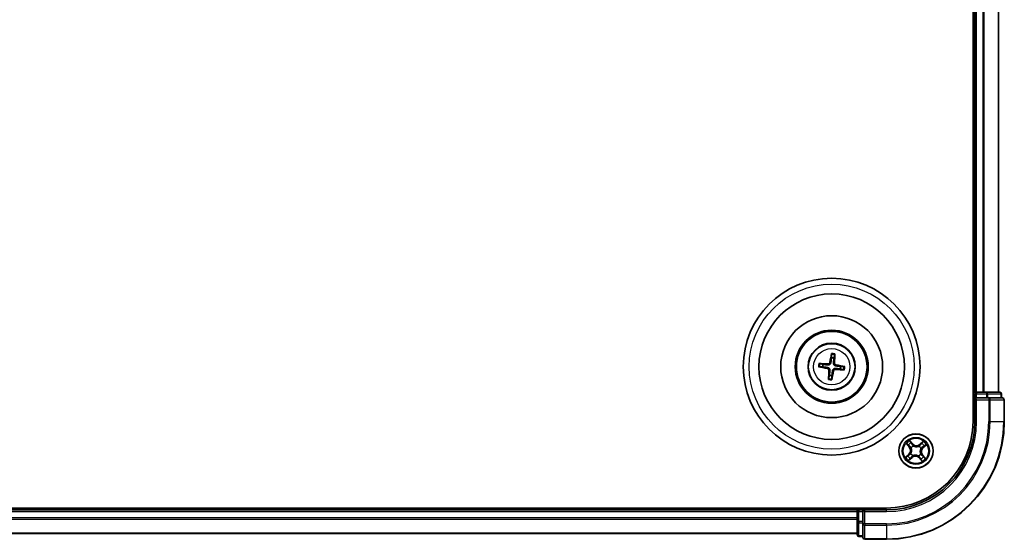
# Model space of a CAD drawing. Units: millimetres. Extents: x 7 to 9637, y 4 to 2112.
# Drawn here: x 2695 to 2862, y 1152 to 1241 of the extents above; entities that cross this region are included whole.
import ezdxf

# ---------------------------------------------------------------- set-up
doc = ezdxf.new("R2010")
doc.units = ezdxf.units.MM
doc.header["$LTSCALE"] = 0.5
doc.layers.add('Visible (ISO)', color=7, linetype='Continuous', lineweight=35)
doc.layers.add('Visible Narrow (ISO)', color=7, linetype='Continuous', lineweight=25)

msp = doc.modelspace()

# ---------------------------------------------------------------- linework, layer by layer
at = {"layer": 'Visible (ISO)'}
for p, q in [((2856.4458, 1492.3897), (2856.4458, 1172.3897)), ((2856.7458, 1487.3897), (2856.7458, 1177.3897)), ((2860.7458, 1177.3897), (2860.7458, 1487.3897)), ((2832.407, 1183.7625), (2832.4109, 1183.1907)), ((2832.8316, 1183.1407), (2832.9694, 1183.6956)), ((2830.373, 1181.6509), (2830.9448, 1181.6548)), ((2830.9948, 1182.0755), (2830.4399, 1182.2133)), ((2834.5186, 1181.7285), (2833.9468, 1181.7246)), ((2832.06, 1180.2387), (2831.9222, 1179.6838)), ((2832.4846, 1179.6169), (2832.4807, 1180.1887)), ((2833.8968, 1181.3039), (2834.4517, 1181.166)), ((2856.7458, 1177.3897), (2856.4458, 1177.3897)), ((2857.0458, 1177.3897), (2856.7458, 1177.3897)), ((2856.7458, 1177.0897), (2856.7458, 1176.3897)), ((2858.1053, 1177.3897), (2857.0458, 1177.3897)), ((2858.3289, 1177.3897), (2858.1053, 1177.3897)), ((2858.7044, 1177.3897), (2858.3289, 1177.3897)), ((2860.9458, 1177.3897), (2858.7044, 1177.3897)), ((2861.2458, 1176.3897), (2861.2458, 1177.0897)), ((2856.7458, 1176.3897), (2856.7458, 1172.3897)), ((2856.7458, 1176.3897), (2857.0458, 1176.0897)), ((2857.0458, 1176.3897), (2856.7458, 1176.3897)), ((2857.0458, 1176.3897), (2858.7044, 1176.3897)), ((2859.1053, 1176.3897), (2858.7044, 1176.3897)), ((2861.4458, 1176.3897), (2859.1053, 1176.3897)), ((2861.7458, 1172.3897), (2861.7458, 1176.0897)), ((2841.7458, 1157.6897), (2281.7458, 1157.6897)), ((2836.7458, 1157.3897), (2286.7458, 1157.3897)), ((2836.7458, 1157.6897), (2836.7458, 1157.3897)), ((2836.7458, 1157.3897), (2836.7458, 1157.0897)), ((2836.7458, 1157.0897), (2836.7458, 1156.0302)), ((2837.7458, 1157.3897), (2837.0458, 1157.3897)), ((2838.0458, 1157.0897), (2837.7458, 1157.3897)), ((2841.7458, 1157.3897), (2837.7458, 1157.3897)), ((2837.7458, 1157.3897), (2837.7458, 1157.0897)), ((2837.7458, 1155.4311), (2837.7458, 1157.0897)), ((2836.7458, 1156.0302), (2836.7458, 1155.8066)), ((2836.7458, 1155.8066), (2836.7458, 1155.4311)), ((2836.7458, 1155.4311), (2836.7458, 1153.1897)), ((2837.7458, 1155.4311), (2837.7458, 1155.0302)), ((2837.7458, 1155.0302), (2837.7458, 1152.6897)), ((2286.7458, 1153.3897), (2836.7458, 1153.3897)), ((2837.0458, 1152.8897), (2837.7458, 1152.8897)), ((2838.0458, 1152.3897), (2841.7458, 1152.3897))]:
    msp.add_line(p, q, dxfattribs=at)
for centre, radius in [((2832.4458, 1181.6897), 15), ((2832.4458, 1181.6897), 12.35), ((2832.4458, 1181.6897), 8.65), ((2832.4458, 1181.6897), 6.2), ((2832.4458, 1181.6897), 6), ((2832.4458, 1181.6897), 4), ((2846.7458, 1167.3897), 2.9)]:
    msp.add_circle(centre, radius, dxfattribs=at)
for centre, radius, start, end in [((2832.4458, 1181.6897), 1.5014, 165.110183, 181.33078), ((2832.4458, 1181.6897), 1.5014, 75.110183, 91.33078), ((2832.4458, 1181.6897), 1.5014, 345.110183, 1.33078), ((2832.4458, 1181.6897), 1.5014, 255.110183, 271.33078), ((2857.0458, 1177.0897), 0.3, 90, 180), ((2860.9458, 1177.0897), 0.3, 0, 90), ((2861.4458, 1176.0897), 0.3, 0, 90), ((2841.7458, 1172.3897), 20, 270, 0), ((2841.7458, 1172.3897), 15, 270, 0), ((2841.7458, 1172.3897), 14.7, 270, 0), ((2837.0458, 1157.0897), 0.3, 90, 180), ((2837.0458, 1153.1897), 0.3, 180, 270), ((2838.0458, 1152.6897), 0.3, 180, 270)]:
    msp.add_arc(centre, radius, start, end, dxfattribs=at)
for centre, major_axis, start_param, end_param in [((2832.5836, 1181.6661), (-1.0966, -6.4053), 4.36827571, 4.60726001), ((2832.3063, 1181.6991), (0.4357, 6.4839), 4.81751795, 5.05650225), ((2832.4694, 1181.8275), (6.4053, -1.0966), 4.36827571, 4.60726001), ((2832.4364, 1181.5502), (-6.4839, 0.4357), 4.81751795, 5.05650225), ((2832.4222, 1181.5519), (-6.4053, 1.0966), 4.36827571, 4.60726001), ((2832.5853, 1181.6803), (-0.4357, -6.4839), 4.81751795, 5.05650225), ((2832.308, 1181.7133), (1.0966, 6.4053), 4.36827571, 4.60726001), ((2832.4552, 1181.8292), (6.4839, -0.4357), 4.81751795, 5.05650225)]:
    msp.add_ellipse(centre, major_axis=major_axis, ratio=0.08715574, start_param=start_param, end_param=end_param, dxfattribs=at)
for points, knots in [([(2832.407, 1183.7625), (2832.407, 1183.7685), (2832.4074, 1183.7769), (2832.409, 1183.7966), (2832.4108, 1183.8119), (2832.4146, 1183.8405), (2832.4174, 1183.8587), (2832.4224, 1183.8879), (2832.4253, 1183.9036), (2832.428, 1183.917)], [0.0427285001, 0.0427285001, 0.0427285001, 0.0427285001, 0.0464696768, 0.0464696768, 0.0511089018, 0.0511089018, 0.0558160505, 0.0558160505, 0.05997866, 0.05997866, 0.05997866, 0.05997866]), ([(2832.9853, 1183.8507), (2832.9848, 1183.8371), (2832.9839, 1183.8211), (2832.9819, 1183.7916), (2832.9804, 1183.7732), (2832.9774, 1183.7446), (2832.9755, 1183.7292), (2832.9724, 1183.7097), (2832.9709, 1183.7015), (2832.9694, 1183.6956)], [0.0145600729, 0.0145600729, 0.0145600729, 0.0145600729, 0.0187226824, 0.0187226824, 0.0234298311, 0.0234298311, 0.0280690561, 0.0280690561, 0.0318102328, 0.0318102328, 0.0318102328, 0.0318102328]), ([(2830.373, 1181.6509), (2830.367, 1181.6509), (2830.3586, 1181.6513), (2830.3389, 1181.6529), (2830.3236, 1181.6546), (2830.295, 1181.6585), (2830.2768, 1181.6613), (2830.2476, 1181.6663), (2830.2318, 1181.6692), (2830.2185, 1181.6719)], [0.0427285001, 0.0427285001, 0.0427285001, 0.0427285001, 0.0464696768, 0.0464696768, 0.0511089018, 0.0511089018, 0.0558160505, 0.0558160505, 0.05997866, 0.05997866, 0.05997866, 0.05997866]), ([(2830.2848, 1182.2291), (2830.2983, 1182.2286), (2830.3144, 1182.2278), (2830.3439, 1182.2258), (2830.3623, 1182.2243), (2830.3909, 1182.2213), (2830.4063, 1182.2194), (2830.4258, 1182.2163), (2830.434, 1182.2147), (2830.4399, 1182.2133)], [0.0145600729, 0.0145600729, 0.0145600729, 0.0145600729, 0.0187226824, 0.0187226824, 0.0234298311, 0.0234298311, 0.0280690561, 0.0280690561, 0.0318102328, 0.0318102328, 0.0318102328, 0.0318102328]), ([(2832.3128, 1182.4043), (2832.3073, 1182.3604), (2832.2956, 1182.317), (2832.2654, 1182.2438), (2832.2457, 1182.2076), (2832.1959, 1182.1407), (2832.1658, 1182.11), (2832.1029, 1182.0604), (2832.0659, 1182.0384), (2831.9892, 1182.0057), (2831.9494, 1181.995), (2831.8712, 1181.9827), (2831.8263, 1181.9816), (2831.7823, 1181.9865)], [0.2229562709, 0.2229562709, 0.2229562709, 0.2229562709, 0.2366879527, 0.2366879527, 0.2486991176, 0.2486991176, 0.2607102824, 0.2607102824, 0.2727214473, 0.2727214473, 0.2847326122, 0.2847326122, 0.298464294, 0.298464294, 0.298464294, 0.298464294]), ([(2832.1435, 1182.4333), (2832.1361, 1182.3925), (2832.1202, 1182.3503), (2832.0728, 1182.2757), (2832.0413, 1182.2433), (2831.9733, 1182.195), (2831.9322, 1182.176), (2831.8576, 1182.1587), (2831.825, 1182.1561), (2831.7938, 1182.1579)], [0, 0, 0, 0, 0.0124997785, 0.0124997785, 0.0249995571, 0.0249995571, 0.0375236714, 0.0375236714, 0.0466766062, 0.0466766062, 0.0466766062, 0.0466766062]), ([(2833.1604, 1181.8226), (2833.1165, 1181.8282), (2833.0731, 1181.8399), (2832.9999, 1181.8701), (2832.9637, 1181.8898), (2832.8968, 1181.9396), (2832.8661, 1181.9697), (2832.8166, 1182.0326), (2832.7945, 1182.0695), (2832.7618, 1182.1462), (2832.7511, 1182.186), (2832.7389, 1182.2643), (2832.7377, 1182.3092), (2832.7426, 1182.3532)], [0.2229562709, 0.2229562709, 0.2229562709, 0.2229562709, 0.2366879527, 0.2366879527, 0.2486991176, 0.2486991176, 0.2607102824, 0.2607102824, 0.2727214473, 0.2727214473, 0.2847326122, 0.2847326122, 0.298464294, 0.298464294, 0.298464294, 0.298464294]), ([(2833.1894, 1181.992), (2833.1486, 1181.9994), (2833.1064, 1182.0153), (2833.0318, 1182.0627), (2832.9994, 1182.0941), (2832.9511, 1182.1622), (2832.9321, 1182.2033), (2832.9148, 1182.2779), (2832.9122, 1182.3105), (2832.914, 1182.3417)], [0, 0, 0, 0, 0.0124997785, 0.0124997785, 0.0249995571, 0.0249995571, 0.0375236714, 0.0375236714, 0.0466766062, 0.0466766062, 0.0466766062, 0.0466766062]), ([(2834.5186, 1181.7285), (2834.5246, 1181.7285), (2834.533, 1181.7281), (2834.5527, 1181.7265), (2834.568, 1181.7247), (2834.5966, 1181.7209), (2834.6148, 1181.7181), (2834.644, 1181.7131), (2834.6598, 1181.7102), (2834.6731, 1181.7075)], [0.0427285001, 0.0427285001, 0.0427285001, 0.0427285001, 0.0464696768, 0.0464696768, 0.0511089018, 0.0511089018, 0.0558160505, 0.0558160505, 0.05997866, 0.05997866, 0.05997866, 0.05997866]), ([(2831.7022, 1181.3874), (2831.743, 1181.38), (2831.7852, 1181.3641), (2831.8598, 1181.3167), (2831.8922, 1181.2852), (2831.9405, 1181.2172), (2831.9595, 1181.1761), (2831.9768, 1181.1015), (2831.9794, 1181.0689), (2831.9776, 1181.0377)], [0, 0, 0, 0, 0.0124997785, 0.0124997785, 0.0249995571, 0.0249995571, 0.0375236714, 0.0375236714, 0.0466766062, 0.0466766062, 0.0466766062, 0.0466766062]), ([(2831.7312, 1181.5567), (2831.7751, 1181.5512), (2831.8185, 1181.5395), (2831.8917, 1181.5093), (2831.9279, 1181.4895), (2831.9948, 1181.4398), (2832.0255, 1181.4097), (2832.075, 1181.3468), (2832.0971, 1181.3098), (2832.1298, 1181.2331), (2832.1405, 1181.1933), (2832.1527, 1181.1151), (2832.1539, 1181.0702), (2832.149, 1181.0262)], [0.2229562709, 0.2229562709, 0.2229562709, 0.2229562709, 0.2366879527, 0.2366879527, 0.2486991176, 0.2486991176, 0.2607102824, 0.2607102824, 0.2727214473, 0.2727214473, 0.2847326122, 0.2847326122, 0.298464294, 0.298464294, 0.298464294, 0.298464294]), ([(2832.5787, 1180.9751), (2832.5843, 1181.019), (2832.596, 1181.0624), (2832.6262, 1181.1356), (2832.6459, 1181.1718), (2832.6957, 1181.2387), (2832.7258, 1181.2694), (2832.7887, 1181.3189), (2832.8257, 1181.341), (2832.9023, 1181.3737), (2832.9422, 1181.3844), (2833.0204, 1181.3966), (2833.0653, 1181.3978), (2833.1093, 1181.3929)], [0.2229562709, 0.2229562709, 0.2229562709, 0.2229562709, 0.2366879527, 0.2366879527, 0.2486991176, 0.2486991176, 0.2607102824, 0.2607102824, 0.2727214473, 0.2727214473, 0.2847326122, 0.2847326122, 0.298464294, 0.298464294, 0.298464294, 0.298464294]), ([(2832.7481, 1180.9461), (2832.7555, 1180.9869), (2832.7714, 1181.0291), (2832.8188, 1181.1037), (2832.8503, 1181.1361), (2832.9183, 1181.1844), (2832.9594, 1181.2033), (2833.034, 1181.2207), (2833.0666, 1181.2233), (2833.0978, 1181.2215)], [0, 0, 0, 0, 0.0124997785, 0.0124997785, 0.0249995571, 0.0249995571, 0.0375236714, 0.0375236714, 0.0466766062, 0.0466766062, 0.0466766062, 0.0466766062]), ([(2834.6068, 1181.1502), (2834.5933, 1181.1507), (2834.5772, 1181.1516), (2834.5477, 1181.1535), (2834.5293, 1181.1551), (2834.5007, 1181.1581), (2834.4853, 1181.16), (2834.4658, 1181.163), (2834.4576, 1181.1646), (2834.4517, 1181.166)], [0.0145600729, 0.0145600729, 0.0145600729, 0.0145600729, 0.0187226824, 0.0187226824, 0.0234298311, 0.0234298311, 0.0280690561, 0.0280690561, 0.0318102328, 0.0318102328, 0.0318102328, 0.0318102328]), ([(2831.9063, 1179.5286), (2831.9068, 1179.5422), (2831.9077, 1179.5583), (2831.9097, 1179.5878), (2831.9112, 1179.6062), (2831.9142, 1179.6348), (2831.9161, 1179.6501), (2831.9192, 1179.6697), (2831.9207, 1179.6779), (2831.9222, 1179.6838)], [0.0145600729, 0.0145600729, 0.0145600729, 0.0145600729, 0.0187226824, 0.0187226824, 0.0234298311, 0.0234298311, 0.0280690561, 0.0280690561, 0.0318102328, 0.0318102328, 0.0318102328, 0.0318102328]), ([(2832.4846, 1179.6169), (2832.4846, 1179.6109), (2832.4842, 1179.6025), (2832.4826, 1179.5828), (2832.4808, 1179.5675), (2832.477, 1179.5389), (2832.4742, 1179.5206), (2832.4692, 1179.4915), (2832.4663, 1179.4757), (2832.4636, 1179.4624)], [0.0427285001, 0.0427285001, 0.0427285001, 0.0427285001, 0.0464696768, 0.0464696768, 0.0511089018, 0.0511089018, 0.0558160505, 0.0558160505, 0.05997866, 0.05997866, 0.05997866, 0.05997866])]:
    msp.add_open_spline(points, degree=3, knots=knots, dxfattribs=at)
for points, weights in [([(2830.9448, 1181.6548), (2831.476, 1181.5889), (2831.7312, 1181.5567)], [1, 1.44873413118, 1.8284082018]), ([(2831.7823, 1181.9865), (2831.5266, 1182.0151), (2830.9948, 1182.0755)], [1.8284082018, 1.44873413118, 1]), ([(2832.4109, 1183.1907), (2832.345, 1182.6595), (2832.3128, 1182.4043)], [1, 1.44873413118, 1.8284082018]), ([(2832.7426, 1182.3532), (2832.7712, 1182.6088), (2832.8316, 1183.1407)], [1.8284082018, 1.44873413118, 1]), ([(2833.9468, 1181.7246), (2833.4156, 1181.7905), (2833.1604, 1181.8226)], [1, 1.44873413118, 1.8284082018]), ([(2832.149, 1181.0262), (2832.1204, 1180.7705), (2832.06, 1180.2387)], [1.8284082018, 1.44873413118, 1]), ([(2832.4807, 1180.1887), (2832.5466, 1180.7199), (2832.5787, 1180.9751)], [1, 1.44873413118, 1.8284082018]), ([(2833.1093, 1181.3929), (2833.365, 1181.3643), (2833.8968, 1181.3039)], [1.8284082018, 1.44873413118, 1])]:
    msp.add_rational_spline(points, weights, degree=2, dxfattribs=at)
at = {"layer": 'Visible Narrow (ISO)'}
for p, q in [((2857.0458, 1177.3897), (2857.0458, 1487.3897)), ((2858.1053, 1487.3897), (2858.1053, 1177.3897)), ((2858.3358, 1177.3897), (2858.3358, 1487.3897)), ((2860.6763, 1487.3897), (2860.6763, 1177.3897)), ((2831.7938, 1182.1579), (2831.7823, 1181.9865)), ((2832.1435, 1182.4333), (2832.3128, 1182.4043)), ((2832.914, 1182.3417), (2832.7426, 1182.3532)), ((2833.1894, 1181.992), (2833.1604, 1181.8226)), ((2831.7022, 1181.3874), (2831.7312, 1181.5567)), ((2831.9776, 1181.0377), (2832.149, 1181.0262)), ((2832.7481, 1180.9461), (2832.5787, 1180.9751)), ((2833.0978, 1181.2215), (2833.1093, 1181.3929)), ((2856.4458, 1177.0897), (2856.7458, 1177.0897)), ((2857.0458, 1177.0897), (2856.7458, 1177.0897)), ((2857.0458, 1177.3897), (2857.0458, 1177.0897)), ((2857.0458, 1177.0897), (2858.7044, 1177.0897)), ((2857.0458, 1176.3897), (2857.0458, 1177.0897)), ((2858.7044, 1177.3897), (2858.7044, 1177.0897)), ((2858.9349, 1177.0897), (2858.7044, 1177.0897)), ((2858.7044, 1177.0897), (2858.7044, 1176.3897)), ((2858.9349, 1177.0897), (2861.1763, 1177.0897)), ((2858.9349, 1176.3897), (2858.9349, 1177.0897)), ((2861.2458, 1177.0897), (2861.1763, 1177.0897)), ((2861.1763, 1177.0897), (2861.1763, 1176.3897)), ((2857.0458, 1172.3897), (2857.0458, 1176.0897)), ((2857.0458, 1176.0897), (2859.1053, 1176.0897)), ((2859.1053, 1176.3897), (2859.1053, 1176.0897)), ((2859.1053, 1176.0897), (2859.1053, 1172.3897)), ((2859.3358, 1176.0897), (2859.1053, 1176.0897)), ((2859.3358, 1172.3897), (2859.3358, 1176.0897)), ((2859.3358, 1176.0897), (2861.6763, 1176.0897)), ((2861.6763, 1176.0897), (2861.6763, 1172.3897)), ((2861.7458, 1176.0897), (2861.6763, 1176.0897)), ((2857.0458, 1172.3897), (2856.7458, 1172.3897)), ((2859.3358, 1172.3897), (2859.1053, 1172.3897)), ((2859.3358, 1172.3897), (2861.6763, 1172.3897)), ((2861.6763, 1172.3897), (2861.7458, 1172.3897)), ((2845.1064, 1168.6372), (2845.6159, 1168.047)), ((2845.6536, 1168.0796), (2845.3333, 1168.4506)), ((2846.2183, 1168.5857), (2845.6885, 1169.1577)), ((2845.8487, 1168.9115), (2846.1817, 1168.5519)), ((2846.1817, 1168.5519), (2846.1284, 1168.5025)), ((2846.1817, 1168.5519), (2846.2183, 1168.5857)), ((2846.305, 1168.2524), (2846.3147, 1168.2334)), ((2847.2681, 1168.1802), (2847.2798, 1168.198)), ((2847.9933, 1169.0291), (2847.4031, 1168.5196)), ((2847.4357, 1168.4819), (2847.4031, 1168.5196)), ((2847.4357, 1168.4819), (2847.8067, 1168.8022)), ((2847.4357, 1168.4819), (2847.4832, 1168.4269)), ((2848.2676, 1168.2868), (2847.908, 1167.9538)), ((2847.9418, 1167.9172), (2848.5138, 1168.447)), ((2845.5498, 1166.8621), (2844.9778, 1166.3324)), ((2845.224, 1166.4926), (2845.5836, 1166.8256)), ((2845.5836, 1166.8256), (2845.5498, 1166.8621)), ((2845.5836, 1166.8256), (2845.633, 1166.7723)), ((2845.6536, 1168.0796), (2845.6159, 1168.047)), ((2845.6536, 1168.0796), (2845.7086, 1168.1271)), ((2845.8831, 1166.9489), (2845.9021, 1166.9586)), ((2845.9553, 1167.912), (2845.9375, 1167.9237)), ((2846.2235, 1166.5992), (2846.2118, 1166.5814)), ((2847.1866, 1166.527), (2847.1769, 1166.546)), ((2847.5363, 1166.8674), (2847.5541, 1166.8556)), ((2847.6085, 1167.8305), (2847.5895, 1167.8208)), ((2847.838, 1166.6998), (2847.783, 1166.6523)), ((2847.838, 1166.6998), (2847.8757, 1166.7323)), ((2847.838, 1166.6998), (2848.1583, 1166.3288)), ((2847.908, 1167.9538), (2847.8586, 1168.0071)), ((2848.3852, 1166.1422), (2847.8757, 1166.7323)), ((2847.908, 1167.9538), (2847.9418, 1167.9172)), ((2845.4983, 1165.7503), (2846.0884, 1166.2598)), ((2846.0559, 1166.2975), (2845.6849, 1165.9772)), ((2846.0559, 1166.2975), (2846.0084, 1166.3525)), ((2846.0559, 1166.2975), (2846.0884, 1166.2598)), ((2847.3099, 1166.2275), (2847.2733, 1166.1936)), ((2847.2733, 1166.1936), (2847.8031, 1165.6217)), ((2847.3099, 1166.2275), (2847.3632, 1166.2769)), ((2847.6429, 1165.8679), (2847.3099, 1166.2275)), ((2286.7458, 1157.0897), (2836.7458, 1157.0897)), ((2837.0458, 1157.0897), (2836.7458, 1157.0897)), ((2837.0458, 1157.3897), (2837.0458, 1157.6897)), ((2837.0458, 1157.3897), (2837.0458, 1157.0897)), ((2837.0458, 1155.4311), (2837.0458, 1157.0897)), ((2837.0458, 1157.0897), (2837.7458, 1157.0897)), ((2838.0458, 1157.0897), (2841.7458, 1157.0897)), ((2838.0458, 1155.0302), (2838.0458, 1157.0897)), ((2841.7458, 1157.0897), (2841.7458, 1157.3897)), ((2836.7458, 1156.0302), (2286.7458, 1156.0302)), ((2286.7458, 1155.7997), (2836.7458, 1155.7997)), ((2837.0458, 1155.4311), (2836.7458, 1155.4311)), ((2837.0458, 1155.4311), (2837.0458, 1155.2006)), ((2837.7458, 1155.4311), (2837.0458, 1155.4311)), ((2837.0458, 1152.9592), (2837.0458, 1155.2006)), ((2837.0458, 1155.2006), (2837.7458, 1155.2006)), ((2838.0458, 1155.0302), (2837.7458, 1155.0302)), ((2841.7458, 1155.0302), (2838.0458, 1155.0302)), ((2838.0458, 1155.0302), (2838.0458, 1154.7997)), ((2841.7458, 1154.7997), (2841.7458, 1155.0302)), ((2836.7458, 1153.4592), (2286.7458, 1153.4592)), ((2838.0458, 1154.7997), (2841.7458, 1154.7997)), ((2838.0458, 1152.4592), (2838.0458, 1154.7997)), ((2841.7458, 1154.7997), (2841.7458, 1152.4592)), ((2837.0458, 1152.9592), (2837.0458, 1152.8897)), ((2837.7458, 1152.9592), (2837.0458, 1152.9592)), ((2841.7458, 1152.4592), (2838.0458, 1152.4592)), ((2838.0458, 1152.4592), (2838.0458, 1152.3897)), ((2841.7458, 1152.4592), (2841.7458, 1152.3897))]:
    msp.add_line(p, q, dxfattribs=at)
for centre, radius in [((2832.4458, 1181.6897), 14), ((2832.4458, 1181.6897), 3.9074), ((2832.4458, 1181.6897), 3.0689), ((2846.7458, 1167.3897), 2.8677), ((2846.7458, 1167.3897), 2.3092), ((2846.7458, 1167.3897), 2.1415)]:
    msp.add_circle(centre, radius, dxfattribs=at)
for centre, radius, start, end in [((2832.4458, 1181.6897), 2.0731, 75.369562, 91.071402), ((2832.4458, 1181.6897), 2.2274, 75.983871, 90.457092), ((2832.4458, 1181.6897), 2.2274, 165.983871, 180.457092), ((2832.4458, 1181.6897), 2.0731, 165.369562, 181.071402), ((2832.4458, 1181.6897), 2.0731, 345.369562, 1.071402), ((2832.4458, 1181.6897), 2.2274, 345.983871, 0.457092), ((2832.4458, 1181.6897), 2.2274, 255.983871, 270.457092), ((2832.4458, 1181.6897), 2.0731, 255.369562, 271.071402), ((2841.7458, 1172.3897), 17.3595, 270, 0), ((2841.7458, 1172.3897), 19.9305, 270, 0), ((2841.7458, 1172.3897), 17.59, 270, 0), ((2841.7458, 1172.3897), 15.3, 270, 0), ((2846.7458, 1167.3897), 2.0601, 120.880183, 142.731019), ((2846.7458, 1167.3897), 1.6122, 121.49808, 142.113122), ((2846.7458, 1167.3897), 0.9688, 117.063645, 146.547557), ((2846.7458, 1167.3897), 0.9475, 117.063645, 146.547557), ((2846.8449, 1169.1662), 0.904, 222.805601, 310.805601), ((2846.8449, 1169.1662), 0.8542, 222.805601, 310.805601), ((2846.7458, 1167.3897), 0.9688, 27.063645, 56.547557), ((2846.7458, 1167.3897), 1.6122, 31.49808, 52.113122), ((2846.7458, 1167.3897), 2.0601, 30.880183, 52.731019), ((2846.7458, 1167.3897), 1.6122, 211.49808, 232.113122), ((2844.9693, 1167.4888), 0.8542, 312.805601, 40.805601), ((2844.9693, 1167.4888), 0.904, 312.805601, 40.805601), ((2846.7458, 1167.3897), 0.9688, 207.063645, 236.547557), ((2846.7458, 1167.3897), 0.9475, 207.063645, 236.547557), ((2846.7458, 1167.3897), 0.9475, 297.063645, 326.547557), ((2846.7458, 1167.3897), 0.9688, 297.063645, 326.547557), ((2846.7458, 1167.3897), 0.9475, 27.063645, 56.547557), ((2848.5223, 1167.2905), 0.904, 132.805601, 220.805601), ((2848.5223, 1167.2905), 0.8542, 132.805601, 220.805601), ((2846.7458, 1167.3897), 2.0601, 210.880183, 232.731019), ((2846.6467, 1165.6132), 0.904, 42.805601, 130.805601), ((2846.6467, 1165.6132), 0.8542, 42.805601, 130.805601), ((2846.7458, 1167.3897), 1.6122, 301.49808, 322.113122), ((2846.7458, 1167.3897), 2.0601, 300.880183, 322.731019)]:
    msp.add_arc(centre, radius, start, end, dxfattribs=at)
for centre, major_axis, ratio, start_param, end_param in [((2858.7044, 1177.0897), (0, 0.3), 0.76822128, 4.71238898, 6.28318531), ((2860.9458, 1177.0897), (0, 0.3), 0.76822128, 4.71238898, 6.28318531), ((2859.1053, 1176.0897), (0, 0.3), 0.76822128, 4.71238898, 6.28318531), ((2861.4458, 1176.0897), (0, 0.3), 0.76822128, 4.71238898, 6.28318531), ((2845.371, 1168.4831), (-0.0359, -0.0348), 0.54850665, 4.7835784, 6.17876057), ((2845.5088, 1168.3522), (-0.0315, -0.0388), 0.89574018, 4.73044269, 6.08586581), ((2845.8121, 1168.8776), (0.0386, 0.0318), 0.54850665, 0.10442473, 1.4996069), ((2845.9269, 1168.7261), (0.0421, 0.027), 0.89574018, 0.19731949, 1.55274262), ((2846.0919, 1168.4687), (0.0421, 0.027), 0.89572054, 0.1973017, 1.54834765), ((2846.3254, 1168.2125), (0.0306, 0.0395), 0.87684641, 0.18229136, 1.17990219), ((2846.3254, 1168.2125), (0.0256, 0.0429), 0.41070123, 0.09573579, 1.31868747), ((2847.2552, 1168.1606), (-0.026, 0.0427), 0.87684642, 5.10328313, 6.10089396), ((2847.2552, 1168.1606), (-0.0207, 0.0455), 0.41070123, 4.96449783, 6.18744952), ((2847.5157, 1168.3892), (-0.0388, 0.0315), 0.89572054, 4.73483766, 6.08588361), ((2847.7083, 1168.6267), (-0.0388, 0.0315), 0.89574018, 4.73044269, 6.08586581), ((2847.8392, 1168.7645), (-0.0348, 0.0359), 0.54850665, 4.7835784, 6.17876057), ((2848.0822, 1168.2086), (0.027, -0.0421), 0.89574018, 0.19731949, 1.55274262), ((2848.2337, 1168.3234), (0.0318, -0.0386), 0.54850665, 0.10442473, 1.4996069), ((2845.4094, 1166.5708), (-0.027, 0.0421), 0.89574018, 0.19731949, 1.55274262), ((2845.6668, 1166.7358), (-0.027, 0.0421), 0.89572054, 0.1973017, 1.54834765), ((2845.7463, 1168.1596), (-0.0315, -0.0388), 0.89572054, 4.73483766, 6.08588361), ((2845.923, 1166.9693), (-0.0395, 0.0306), 0.87684641, 0.18229136, 1.17990219), ((2845.923, 1166.9693), (-0.0429, 0.0256), 0.41070123, 0.09573579, 1.31868747), ((2845.9749, 1167.899), (-0.0427, -0.026), 0.87684642, 5.10328313, 6.10089396), ((2845.9749, 1167.899), (-0.0455, -0.0207), 0.41070123, 4.96449783, 6.18744952), ((2846.2364, 1166.6187), (0.026, -0.0427), 0.87684642, 5.10328313, 6.10089396), ((2846.2364, 1166.6187), (0.0207, -0.0455), 0.41070123, 4.96449783, 6.18744952), ((2847.1662, 1166.5669), (-0.0256, -0.0429), 0.41070123, 0.09573579, 1.31868747), ((2847.1662, 1166.5669), (-0.0306, -0.0395), 0.87684641, 0.18229136, 1.17990219), ((2847.5167, 1166.8803), (0.0455, 0.0207), 0.41070123, 4.96449783, 6.18744952), ((2847.5167, 1166.8803), (0.0427, 0.026), 0.87684642, 5.10328313, 6.10089396), ((2847.5686, 1167.8101), (0.0429, -0.0256), 0.41070123, 0.09573579, 1.31868747), ((2847.5686, 1167.8101), (0.0395, -0.0306), 0.87684641, 0.18229136, 1.17990219), ((2847.7453, 1166.6198), (0.0315, 0.0388), 0.89572054, 4.73483766, 6.08588361), ((2847.8248, 1168.0436), (0.027, -0.0421), 0.89572054, 0.1973017, 1.54834765), ((2845.2579, 1166.456), (-0.0318, 0.0386), 0.54850665, 0.10442473, 1.4996069), ((2845.6524, 1166.0149), (0.0348, -0.0359), 0.54850665, 4.7835784, 6.17876057), ((2845.7833, 1166.1527), (0.0388, -0.0315), 0.89574018, 4.73044269, 6.08586581), ((2845.9759, 1166.3902), (0.0388, -0.0315), 0.89572054, 4.73483766, 6.08588361), ((2847.3997, 1166.3107), (-0.0421, -0.027), 0.89572054, 0.1973017, 1.54834765), ((2847.5647, 1166.0532), (-0.0421, -0.027), 0.89574018, 0.19731949, 1.55274262), ((2847.6795, 1165.9018), (-0.0386, -0.0318), 0.54850665, 0.10442473, 1.4996069), ((2847.9828, 1166.4271), (0.0315, 0.0388), 0.89574018, 4.73044269, 6.08586581), ((2848.1206, 1166.2962), (0.0359, 0.0348), 0.54850665, 4.7835784, 6.17876057), ((2837.0458, 1155.4311), (-0.3, 0), 0.76822128, 0, 1.57079633), ((2838.0458, 1155.0302), (-0.3, 0), 0.76822128, 0, 1.57079633), ((2837.0458, 1153.1897), (-0.3, 0), 0.76822128, 0, 1.57079633), ((2838.0458, 1152.6897), (-0.3, 0), 0.76822128, 0, 1.57079633)]:
    msp.add_ellipse(centre, major_axis=major_axis, ratio=ratio, start_param=start_param, end_param=end_param, dxfattribs=at)
for points, knots in [([(2845.3494, 1168.5003), (2845.3391, 1168.5113), (2845.3272, 1168.5214), (2845.2936, 1168.5463), (2845.2704, 1168.5599), (2845.2244, 1168.5842), (2845.2019, 1168.5949), (2845.155, 1168.6162), (2845.1306, 1168.6267), (2845.1064, 1168.6372)], [0, 0, 0, 0, 0.0059340385, 0.0059340385, 0.0154285, 0.0154285, 0.0237449879, 0.0237449879, 0.0323943032, 0.0323943032, 0.0323943032, 0.0323943032]), ([(2845.1064, 1168.6372), (2845.1281, 1168.6212), (2845.1499, 1168.6052), (2845.1922, 1168.5734), (2845.2127, 1168.5577), (2845.2551, 1168.5238), (2845.2769, 1168.5055), (2845.31, 1168.4748), (2845.3221, 1168.4628), (2845.3333, 1168.4506)], [-0.0323943032, -0.0323943032, -0.0323943032, -0.0323943032, -0.0237449879, -0.0237449879, -0.0154285, -0.0154285, -0.0059340385, -0.0059340385, 0, 0, 0, 0]), ([(2845.3333, 1168.4506), (2845.3614, 1168.4216), (2845.3876, 1168.3955), (2845.4341, 1168.3514), (2845.4544, 1168.3332), (2845.4711, 1168.3197)], [0, 0, 0, 0, 0.014491423, 0.014491423, 0.0289828459, 0.0289828459, 0.0289828459, 0.0289828459]), ([(2845.4734, 1168.3797), (2845.4583, 1168.3921), (2845.4399, 1168.4087), (2845.3981, 1168.4495), (2845.3746, 1168.4735), (2845.3494, 1168.5003)], [-0.0289828459, -0.0289828459, -0.0289828459, -0.0289828459, -0.014491423, -0.014491423, 0, 0, 0, 0]), ([(2845.4711, 1168.3197), (2845.5107, 1168.2876), (2845.5502, 1168.2555), (2845.6294, 1168.1913), (2845.669, 1168.1592), (2845.7086, 1168.1271)], [0, 0, 0, 0, 0.0343899271, 0.0343899271, 0.0687798542, 0.0687798542, 0.0687798542, 0.0687798542]), ([(2845.7108, 1168.1869), (2845.6712, 1168.2191), (2845.6317, 1168.2512), (2845.5526, 1168.3155), (2845.513, 1168.3476), (2845.4734, 1168.3797)], [-0.0687798542, -0.0687798542, -0.0687798542, -0.0687798542, -0.0343899271, -0.0343899271, 0, 0, 0, 0]), ([(2845.8487, 1168.9115), (2845.8333, 1168.9291), (2845.8185, 1168.9486), (2845.7812, 1169.0017), (2845.7595, 1169.0365), (2845.7213, 1169.1006), (2845.7048, 1169.1293), (2845.6885, 1169.1577)], [-0.0320559737, -0.0320559737, -0.0320559737, -0.0320559737, -0.0236501899, -0.0236501899, -0.0102009359, -0.0102009359, 0.0003383294, 0.0003383294, 0.0003383294, 0.0003383294]), ([(2845.6885, 1169.1577), (2845.6979, 1169.127), (2845.7073, 1169.096), (2845.7304, 1169.0273), (2845.7442, 1168.9904), (2845.7718, 1168.9365), (2845.7836, 1168.9172), (2845.7975, 1168.901)], [-0.0003383294, -0.0003383294, -0.0003383294, -0.0003383294, 0.0102009359, 0.0102009359, 0.0236501899, 0.0236501899, 0.0320559737, 0.0320559737, 0.0320559737, 0.0320559737]), ([(2845.7975, 1168.901), (2845.8211, 1168.8731), (2845.8423, 1168.8473), (2845.8782, 1168.8011), (2845.8928, 1168.7808), (2845.9035, 1168.7643)], [-0.0289828459, -0.0289828459, -0.0289828459, -0.0289828459, -0.0145850634, -0.0145850634, 0, 0, 0, 0]), ([(2845.9634, 1168.76), (2845.9518, 1168.7782), (2845.9359, 1168.8006), (2845.897, 1168.8518), (2845.8742, 1168.8805), (2845.8487, 1168.9115)], [0, 0, 0, 0, 0.0145850634, 0.0145850634, 0.0289828459, 0.0289828459, 0.0289828459, 0.0289828459]), ([(2845.9035, 1168.7643), (2845.931, 1168.7214), (2845.9585, 1168.6785), (2846.0136, 1168.5928), (2846.0411, 1168.5499), (2846.0687, 1168.507)], [-0.0687798542, -0.0687798542, -0.0687798542, -0.0687798542, -0.0343899271, -0.0343899271, 0, 0, 0, 0]), ([(2846.1284, 1168.5025), (2846.1009, 1168.5454), (2846.0734, 1168.5883), (2846.0184, 1168.6742), (2845.9909, 1168.7171), (2845.9634, 1168.76)], [0, 0, 0, 0, 0.0343899271, 0.0343899271, 0.0687798542, 0.0687798542, 0.0687798542, 0.0687798542]), ([(2846.0687, 1168.507), (2846.108, 1168.4457), (2846.1539, 1168.3886), (2846.2373, 1168.3067), (2846.2696, 1168.2788), (2846.305, 1168.2524)], [-0.0982412545, -0.0982412545, -0.0982412545, -0.0982412545, -0.0491206273, -0.0491206273, -0.0217758941, -0.0217758941, -0.0217758941, -0.0217758941]), ([(2846.3492, 1168.2563), (2846.3163, 1168.2821), (2846.2863, 1168.3093), (2846.2084, 1168.3888), (2846.1653, 1168.4438), (2846.1284, 1168.5025)], [0.0217758941, 0.0217758941, 0.0217758941, 0.0217758941, 0.0491206273, 0.0491206273, 0.0982412545, 0.0982412545, 0.0982412545, 0.0982412545]), ([(2846.3147, 1168.2334), (2846.3292, 1168.225), (2846.3439, 1168.2169), (2846.4351, 1168.1697), (2846.5189, 1168.1385), (2846.6662, 1168.1057), (2846.7254, 1168.0974), (2846.7851, 1168.0941), (2846.8448, 1168.0907), (2846.9046, 1168.0924), (2847.0546, 1168.1086), (2847.1413, 1168.1303), (2847.2373, 1168.1671), (2847.2528, 1168.1735), (2847.2681, 1168.1802)], [-0.174866013, -0.174866013, -0.174866013, -0.174866013, -0.16940495, -0.16940495, -0.141674077, -0.141674077, -0.124342281, -0.124342281, -0.124342281, -0.107010485, -0.107010485, -0.079279611, -0.079279611, -0.073818549, -0.073818549, -0.073818549, -0.073818549]), ([(2847.2363, 1168.2067), (2847.2219, 1168.2002), (2847.2073, 1168.1939), (2847.1172, 1168.1578), (2847.036, 1168.1361), (2846.8969, 1168.1192), (2846.8416, 1168.1173), (2846.7866, 1168.1204), (2846.7315, 1168.1234), (2846.6768, 1168.1315), (2846.5404, 1168.1638), (2846.4622, 1168.1944), (2846.3766, 1168.2403), (2846.3628, 1168.2481), (2846.3492, 1168.2563)], [0.073818549, 0.073818549, 0.073818549, 0.073818549, 0.079279611, 0.079279611, 0.107010485, 0.107010485, 0.124342281, 0.124342281, 0.124342281, 0.141674077, 0.141674077, 0.16940495, 0.16940495, 0.174866013, 0.174866013, 0.174866013, 0.174866013]), ([(2847.4832, 1168.4269), (2847.4399, 1168.3726), (2847.3911, 1168.3228), (2847.3048, 1168.2525), (2847.2719, 1168.2288), (2847.2363, 1168.2067)], [0, 0, 0, 0, 0.0491206273, 0.0491206273, 0.0764653604, 0.0764653604, 0.0764653604, 0.0764653604]), ([(2847.2798, 1168.198), (2847.318, 1168.2203), (2847.3532, 1168.2445), (2847.4452, 1168.3166), (2847.4971, 1168.3682), (2847.5431, 1168.4247)], [-0.0764653604, -0.0764653604, -0.0764653604, -0.0764653604, -0.0491206273, -0.0491206273, 0, 0, 0, 0]), ([(2847.6758, 1168.6644), (2847.6437, 1168.6248), (2847.6116, 1168.5852), (2847.5474, 1168.5061), (2847.5153, 1168.4665), (2847.4832, 1168.4269)], [0, 0, 0, 0, 0.0343899271, 0.0343899271, 0.0687798542, 0.0687798542, 0.0687798542, 0.0687798542]), ([(2847.5431, 1168.4247), (2847.5752, 1168.4642), (2847.6073, 1168.5038), (2847.6716, 1168.5829), (2847.7037, 1168.6225), (2847.7358, 1168.6621)], [-0.0687798542, -0.0687798542, -0.0687798542, -0.0687798542, -0.0343899271, -0.0343899271, 0, 0, 0, 0]), ([(2847.8067, 1168.8022), (2847.7777, 1168.7741), (2847.7517, 1168.7479), (2847.7075, 1168.7014), (2847.6893, 1168.6811), (2847.6758, 1168.6644)], [0, 0, 0, 0, 0.014491423, 0.014491423, 0.0289828459, 0.0289828459, 0.0289828459, 0.0289828459]), ([(2847.7358, 1168.6621), (2847.7482, 1168.6772), (2847.7649, 1168.6955), (2847.8056, 1168.7374), (2847.8296, 1168.7609), (2847.8564, 1168.7861)], [-0.0289828459, -0.0289828459, -0.0289828459, -0.0289828459, -0.014491423, -0.014491423, 0, 0, 0, 0]), ([(2847.9933, 1169.0291), (2847.9774, 1169.0074), (2847.9613, 1168.9856), (2847.9295, 1168.9432), (2847.9138, 1168.9228), (2847.8799, 1168.8804), (2847.8616, 1168.8586), (2847.8309, 1168.8254), (2847.8189, 1168.8133), (2847.8067, 1168.8022)], [-0.0323943032, -0.0323943032, -0.0323943032, -0.0323943032, -0.0237449879, -0.0237449879, -0.0154285, -0.0154285, -0.0059340385, -0.0059340385, 0, 0, 0, 0]), ([(2847.8564, 1168.7861), (2847.8674, 1168.7964), (2847.8775, 1168.8083), (2847.9024, 1168.8419), (2847.916, 1168.8651), (2847.9403, 1168.911), (2847.951, 1168.9336), (2847.9723, 1168.9805), (2847.9828, 1169.0049), (2847.9933, 1169.0291)], [0, 0, 0, 0, 0.0059340385, 0.0059340385, 0.0154285, 0.0154285, 0.0237449879, 0.0237449879, 0.0323943032, 0.0323943032, 0.0323943032, 0.0323943032]), ([(2848.1204, 1168.232), (2848.0775, 1168.2045), (2848.0346, 1168.177), (2847.9489, 1168.1219), (2847.906, 1168.0944), (2847.8631, 1168.0668)], [-0.0687798542, -0.0687798542, -0.0687798542, -0.0687798542, -0.0343899271, -0.0343899271, 0, 0, 0, 0]), ([(2848.1161, 1168.1721), (2848.1343, 1168.1837), (2848.1567, 1168.1996), (2848.2079, 1168.2385), (2848.2366, 1168.2613), (2848.2676, 1168.2868)], [0, 0, 0, 0, 0.0145850634, 0.0145850634, 0.0289828459, 0.0289828459, 0.0289828459, 0.0289828459]), ([(2848.2571, 1168.338), (2848.2292, 1168.3143), (2848.2034, 1168.2932), (2848.1572, 1168.2573), (2848.1369, 1168.2426), (2848.1204, 1168.232)], [-0.0289828459, -0.0289828459, -0.0289828459, -0.0289828459, -0.0145850634, -0.0145850634, 0, 0, 0, 0]), ([(2848.5138, 1168.447), (2848.4831, 1168.4376), (2848.4521, 1168.4282), (2848.3834, 1168.4051), (2848.3465, 1168.3913), (2848.2926, 1168.3637), (2848.2734, 1168.3518), (2848.2571, 1168.338)], [-0.0003383294, -0.0003383294, -0.0003383294, -0.0003383294, 0.0102009359, 0.0102009359, 0.0236501899, 0.0236501899, 0.0320559737, 0.0320559737, 0.0320559737, 0.0320559737]), ([(2848.2676, 1168.2868), (2848.2852, 1168.3022), (2848.3047, 1168.317), (2848.3578, 1168.3543), (2848.3926, 1168.3759), (2848.4567, 1168.4141), (2848.4854, 1168.4307), (2848.5138, 1168.447)], [-0.0320559737, -0.0320559737, -0.0320559737, -0.0320559737, -0.0236501899, -0.0236501899, -0.0102009359, -0.0102009359, 0.0003383294, 0.0003383294, 0.0003383294, 0.0003383294]), ([(2845.3755, 1166.6073), (2845.3573, 1166.5957), (2845.3349, 1166.5798), (2845.2837, 1166.5409), (2845.255, 1166.5181), (2845.224, 1166.4926)], [0, 0, 0, 0, 0.0145850634, 0.0145850634, 0.0289828459, 0.0289828459, 0.0289828459, 0.0289828459]), ([(2845.2345, 1166.4413), (2845.2623, 1166.465), (2845.2882, 1166.4862), (2845.3344, 1166.5221), (2845.3546, 1166.5367), (2845.3712, 1166.5474)], [-0.0289828459, -0.0289828459, -0.0289828459, -0.0289828459, -0.0145850634, -0.0145850634, 0, 0, 0, 0]), ([(2845.3712, 1166.5474), (2845.4141, 1166.5749), (2845.4569, 1166.6024), (2845.5427, 1166.6575), (2845.5856, 1166.685), (2845.6285, 1166.7126)], [-0.0687798542, -0.0687798542, -0.0687798542, -0.0687798542, -0.0343899271, -0.0343899271, 0, 0, 0, 0]), ([(2845.633, 1166.7723), (2845.5901, 1166.7448), (2845.5471, 1166.7173), (2845.4613, 1166.6623), (2845.4184, 1166.6348), (2845.3755, 1166.6073)], [0, 0, 0, 0, 0.0343899271, 0.0343899271, 0.0687798542, 0.0687798542, 0.0687798542, 0.0687798542]), ([(2845.6285, 1166.7126), (2845.6898, 1166.7519), (2845.7469, 1166.7978), (2845.8288, 1166.8812), (2845.8567, 1166.9135), (2845.8831, 1166.9489)], [-0.0982412545, -0.0982412545, -0.0982412545, -0.0982412545, -0.0491206273, -0.0491206273, -0.0217758941, -0.0217758941, -0.0217758941, -0.0217758941]), ([(2845.8792, 1166.9931), (2845.8533, 1166.9602), (2845.8262, 1166.9302), (2845.7467, 1166.8523), (2845.6917, 1166.8092), (2845.633, 1166.7723)], [0.0217758941, 0.0217758941, 0.0217758941, 0.0217758941, 0.0491206273, 0.0491206273, 0.0982412545, 0.0982412545, 0.0982412545, 0.0982412545]), ([(2845.7086, 1168.1271), (2845.7628, 1168.0838), (2845.8127, 1168.0349), (2845.883, 1167.9487), (2845.9067, 1167.9158), (2845.9287, 1167.8802)], [0, 0, 0, 0, 0.0491206273, 0.0491206273, 0.0764653604, 0.0764653604, 0.0764653604, 0.0764653604]), ([(2845.9375, 1167.9237), (2845.9152, 1167.9619), (2845.891, 1167.997), (2845.8189, 1168.0891), (2845.7673, 1168.141), (2845.7108, 1168.1869)], [-0.0764653604, -0.0764653604, -0.0764653604, -0.0764653604, -0.0491206273, -0.0491206273, 0, 0, 0, 0]), ([(2845.9287, 1167.8802), (2845.9353, 1167.8658), (2845.9416, 1167.8512), (2845.9776, 1167.7611), (2845.9994, 1167.6799), (2846.0163, 1167.5408), (2846.0182, 1167.4855), (2846.0151, 1167.4305), (2846.0121, 1167.3754), (2846.004, 1167.3207), (2845.9717, 1167.1843), (2845.9411, 1167.1061), (2845.8952, 1167.0205), (2845.8874, 1167.0067), (2845.8792, 1166.9931)], [0.073818549, 0.073818549, 0.073818549, 0.073818549, 0.079279611, 0.079279611, 0.107010485, 0.107010485, 0.124342281, 0.124342281, 0.124342281, 0.141674077, 0.141674077, 0.16940495, 0.16940495, 0.174866013, 0.174866013, 0.174866013, 0.174866013]), ([(2845.9021, 1166.9586), (2845.9105, 1166.973), (2845.9186, 1166.9878), (2845.9658, 1167.079), (2845.997, 1167.1628), (2846.0298, 1167.3101), (2846.0381, 1167.3693), (2846.0414, 1167.429), (2846.0448, 1167.4887), (2846.0431, 1167.5485), (2846.0269, 1167.6985), (2846.0052, 1167.7852), (2845.9684, 1167.8812), (2845.962, 1167.8967), (2845.9553, 1167.912)], [-0.174866013, -0.174866013, -0.174866013, -0.174866013, -0.16940495, -0.16940495, -0.141674077, -0.141674077, -0.124342281, -0.124342281, -0.124342281, -0.107010485, -0.107010485, -0.079279611, -0.079279611, -0.073818549, -0.073818549, -0.073818549, -0.073818549]), ([(2846.2118, 1166.5814), (2846.1736, 1166.5591), (2846.1384, 1166.5349), (2846.0464, 1166.4628), (2845.9944, 1166.4112), (2845.9485, 1166.3547)], [-0.0764653604, -0.0764653604, -0.0764653604, -0.0764653604, -0.0491206273, -0.0491206273, 0, 0, 0, 0]), ([(2846.0084, 1166.3525), (2846.0516, 1166.4067), (2846.1005, 1166.4566), (2846.1868, 1166.5269), (2846.2197, 1166.5506), (2846.2553, 1166.5726)], [0, 0, 0, 0, 0.0491206273, 0.0491206273, 0.0764653604, 0.0764653604, 0.0764653604, 0.0764653604]), ([(2847.1769, 1166.546), (2847.1624, 1166.5544), (2847.1477, 1166.5624), (2847.0565, 1166.6097), (2846.9727, 1166.6408), (2846.8254, 1166.6737), (2846.7662, 1166.682), (2846.7065, 1166.6853), (2846.6468, 1166.6886), (2846.587, 1166.687), (2846.437, 1166.6707), (2846.3502, 1166.6491), (2846.2543, 1166.6123), (2846.2388, 1166.6059), (2846.2235, 1166.5992)], [-0.174866013, -0.174866013, -0.174866013, -0.174866013, -0.16940495, -0.16940495, -0.141674077, -0.141674077, -0.124342281, -0.124342281, -0.124342281, -0.107010485, -0.107010485, -0.079279611, -0.079279611, -0.073818549, -0.073818549, -0.073818549, -0.073818549]), ([(2846.2553, 1166.5726), (2846.2697, 1166.5792), (2846.2843, 1166.5855), (2846.3744, 1166.6215), (2846.4556, 1166.6433), (2846.5947, 1166.6601), (2846.65, 1166.6621), (2846.705, 1166.659), (2846.7601, 1166.6559), (2846.8148, 1166.6479), (2846.9512, 1166.6156), (2847.0294, 1166.585), (2847.115, 1166.5391), (2847.1288, 1166.5313), (2847.1424, 1166.5231)], [0.073818549, 0.073818549, 0.073818549, 0.073818549, 0.079279611, 0.079279611, 0.107010485, 0.107010485, 0.124342281, 0.124342281, 0.124342281, 0.141674077, 0.141674077, 0.16940495, 0.16940495, 0.174866013, 0.174866013, 0.174866013, 0.174866013]), ([(2847.1424, 1166.5231), (2847.1753, 1166.4972), (2847.2053, 1166.47), (2847.2832, 1166.3906), (2847.3263, 1166.3356), (2847.3632, 1166.2769)], [0.0217758941, 0.0217758941, 0.0217758941, 0.0217758941, 0.0491206273, 0.0491206273, 0.0982412545, 0.0982412545, 0.0982412545, 0.0982412545]), ([(2847.4229, 1166.2724), (2847.3836, 1166.3337), (2847.3377, 1166.3907), (2847.2543, 1166.4726), (2847.222, 1166.5005), (2847.1866, 1166.527)], [-0.0982412545, -0.0982412545, -0.0982412545, -0.0982412545, -0.0491206273, -0.0491206273, -0.0217758941, -0.0217758941, -0.0217758941, -0.0217758941]), ([(2847.5895, 1167.8208), (2847.5811, 1167.8063), (2847.573, 1167.7916), (2847.5258, 1167.7004), (2847.4946, 1167.6166), (2847.4618, 1167.4693), (2847.4535, 1167.41), (2847.4502, 1167.3504), (2847.4468, 1167.2907), (2847.4485, 1167.2309), (2847.4647, 1167.0809), (2847.4864, 1166.9941), (2847.5232, 1166.8982), (2847.5296, 1166.8827), (2847.5363, 1166.8674)], [-0.174866013, -0.174866013, -0.174866013, -0.174866013, -0.16940495, -0.16940495, -0.141674077, -0.141674077, -0.124342281, -0.124342281, -0.124342281, -0.107010485, -0.107010485, -0.079279611, -0.079279611, -0.073818549, -0.073818549, -0.073818549, -0.073818549]), ([(2847.5629, 1166.8991), (2847.5563, 1166.9135), (2847.55, 1166.9282), (2847.514, 1167.0183), (2847.4922, 1167.0994), (2847.4753, 1167.2386), (2847.4734, 1167.2938), (2847.4765, 1167.3489), (2847.4795, 1167.404), (2847.4876, 1167.4587), (2847.5199, 1167.5951), (2847.5505, 1167.6733), (2847.5964, 1167.7589), (2847.6042, 1167.7727), (2847.6124, 1167.7863)], [0.073818549, 0.073818549, 0.073818549, 0.073818549, 0.079279611, 0.079279611, 0.107010485, 0.107010485, 0.124342281, 0.124342281, 0.124342281, 0.141674077, 0.141674077, 0.16940495, 0.16940495, 0.174866013, 0.174866013, 0.174866013, 0.174866013]), ([(2847.5541, 1166.8556), (2847.5764, 1166.8175), (2847.6006, 1166.7823), (2847.6727, 1166.6903), (2847.7243, 1166.6383), (2847.7808, 1166.5924)], [-0.0764653604, -0.0764653604, -0.0764653604, -0.0764653604, -0.0491206273, -0.0491206273, 0, 0, 0, 0]), ([(2847.783, 1166.6523), (2847.7287, 1166.6955), (2847.6789, 1166.7444), (2847.6086, 1166.8307), (2847.5849, 1166.8636), (2847.5629, 1166.8991)], [0, 0, 0, 0, 0.0491206273, 0.0491206273, 0.0764653604, 0.0764653604, 0.0764653604, 0.0764653604]), ([(2847.8631, 1168.0668), (2847.8018, 1168.0275), (2847.7447, 1167.9816), (2847.6628, 1167.8982), (2847.6349, 1167.8659), (2847.6085, 1167.8305)], [-0.0982412545, -0.0982412545, -0.0982412545, -0.0982412545, -0.0491206273, -0.0491206273, -0.0217758941, -0.0217758941, -0.0217758941, -0.0217758941]), ([(2847.6124, 1167.7863), (2847.6383, 1167.8192), (2847.6654, 1167.8492), (2847.7449, 1167.9271), (2847.7999, 1167.9701), (2847.8586, 1168.0071)], [0.0217758941, 0.0217758941, 0.0217758941, 0.0217758941, 0.0491206273, 0.0491206273, 0.0982412545, 0.0982412545, 0.0982412545, 0.0982412545]), ([(2847.7808, 1166.5924), (2847.8204, 1166.5603), (2847.8599, 1166.5282), (2847.939, 1166.4639), (2847.9786, 1166.4318), (2848.0182, 1166.3996)], [-0.0687798542, -0.0687798542, -0.0687798542, -0.0687798542, -0.0343899271, -0.0343899271, 0, 0, 0, 0]), ([(2848.0205, 1166.4597), (2847.9809, 1166.4918), (2847.9414, 1166.5239), (2847.8622, 1166.5881), (2847.8226, 1166.6202), (2847.783, 1166.6523)], [0, 0, 0, 0, 0.0343899271, 0.0343899271, 0.0687798542, 0.0687798542, 0.0687798542, 0.0687798542]), ([(2847.8586, 1168.0071), (2847.9015, 1168.0346), (2847.9444, 1168.0621), (2848.0303, 1168.1171), (2848.0732, 1168.1446), (2848.1161, 1168.1721)], [0, 0, 0, 0, 0.0343899271, 0.0343899271, 0.0687798542, 0.0687798542, 0.0687798542, 0.0687798542]), ([(2845.224, 1166.4926), (2845.2064, 1166.4772), (2845.1869, 1166.4623), (2845.1338, 1166.4251), (2845.0989, 1166.4034), (2845.0349, 1166.3652), (2845.0062, 1166.3487), (2844.9778, 1166.3324)], [-0.0320559737, -0.0320559737, -0.0320559737, -0.0320559737, -0.0236501899, -0.0236501899, -0.0102009359, -0.0102009359, 0.0003383294, 0.0003383294, 0.0003383294, 0.0003383294]), ([(2844.9778, 1166.3324), (2845.0085, 1166.3418), (2845.0395, 1166.3512), (2845.1081, 1166.3743), (2845.1451, 1166.3881), (2845.199, 1166.4157), (2845.2182, 1166.4275), (2845.2345, 1166.4413)], [-0.0003383294, -0.0003383294, -0.0003383294, -0.0003383294, 0.0102009359, 0.0102009359, 0.0236501899, 0.0236501899, 0.0320559737, 0.0320559737, 0.0320559737, 0.0320559737]), ([(2845.6352, 1165.9933), (2845.6242, 1165.983), (2845.6141, 1165.9711), (2845.5892, 1165.9374), (2845.5755, 1165.9143), (2845.5513, 1165.8683), (2845.5406, 1165.8458), (2845.5193, 1165.7988), (2845.5088, 1165.7745), (2845.4983, 1165.7503)], [0, 0, 0, 0, 0.0059340385, 0.0059340385, 0.0154285, 0.0154285, 0.0237449879, 0.0237449879, 0.0323943032, 0.0323943032, 0.0323943032, 0.0323943032]), ([(2845.4983, 1165.7503), (2845.5142, 1165.772), (2845.5303, 1165.7938), (2845.5621, 1165.8361), (2845.5778, 1165.8566), (2845.6117, 1165.899), (2845.63, 1165.9208), (2845.6607, 1165.9539), (2845.6727, 1165.966), (2845.6849, 1165.9772)], [-0.0323943032, -0.0323943032, -0.0323943032, -0.0323943032, -0.0237449879, -0.0237449879, -0.0154285, -0.0154285, -0.0059340385, -0.0059340385, 0, 0, 0, 0]), ([(2845.7558, 1166.1173), (2845.7434, 1166.1022), (2845.7267, 1166.0838), (2845.686, 1166.042), (2845.662, 1166.0185), (2845.6352, 1165.9933)], [-0.0289828459, -0.0289828459, -0.0289828459, -0.0289828459, -0.014491423, -0.014491423, 0, 0, 0, 0]), ([(2845.6849, 1165.9772), (2845.7139, 1166.0053), (2845.7399, 1166.0314), (2845.7841, 1166.0779), (2845.8023, 1166.0983), (2845.8158, 1166.115)], [0, 0, 0, 0, 0.014491423, 0.014491423, 0.0289828459, 0.0289828459, 0.0289828459, 0.0289828459]), ([(2845.9485, 1166.3547), (2845.9164, 1166.3151), (2845.8843, 1166.2756), (2845.82, 1166.1964), (2845.7879, 1166.1569), (2845.7558, 1166.1173)], [-0.0687798542, -0.0687798542, -0.0687798542, -0.0687798542, -0.0343899271, -0.0343899271, 0, 0, 0, 0]), ([(2845.8158, 1166.115), (2845.8479, 1166.1545), (2845.88, 1166.1941), (2845.9442, 1166.2733), (2845.9763, 1166.3129), (2846.0084, 1166.3525)], [0, 0, 0, 0, 0.0343899271, 0.0343899271, 0.0687798542, 0.0687798542, 0.0687798542, 0.0687798542]), ([(2847.3632, 1166.2769), (2847.3907, 1166.2339), (2847.4182, 1166.191), (2847.4732, 1166.1052), (2847.5007, 1166.0623), (2847.5282, 1166.0194)], [0, 0, 0, 0, 0.0343899271, 0.0343899271, 0.0687798542, 0.0687798542, 0.0687798542, 0.0687798542]), ([(2847.5881, 1166.0151), (2847.5606, 1166.0579), (2847.5331, 1166.1008), (2847.478, 1166.1866), (2847.4505, 1166.2295), (2847.4229, 1166.2724)], [-0.0687798542, -0.0687798542, -0.0687798542, -0.0687798542, -0.0343899271, -0.0343899271, 0, 0, 0, 0]), ([(2847.5282, 1166.0194), (2847.5398, 1166.0012), (2847.5557, 1165.9788), (2847.5946, 1165.9276), (2847.6174, 1165.8989), (2847.6429, 1165.8679)], [0, 0, 0, 0, 0.0145850634, 0.0145850634, 0.0289828459, 0.0289828459, 0.0289828459, 0.0289828459]), ([(2847.6941, 1165.8784), (2847.6705, 1165.9062), (2847.6493, 1165.9321), (2847.6134, 1165.9783), (2847.5988, 1165.9985), (2847.5881, 1166.0151)], [-0.0289828459, -0.0289828459, -0.0289828459, -0.0289828459, -0.0145850634, -0.0145850634, 0, 0, 0, 0]), ([(2847.6429, 1165.8679), (2847.6583, 1165.8503), (2847.6731, 1165.8308), (2847.7104, 1165.7777), (2847.7321, 1165.7428), (2847.7703, 1165.6787), (2847.7868, 1165.6501), (2847.8031, 1165.6217)], [-0.0320559737, -0.0320559737, -0.0320559737, -0.0320559737, -0.0236501899, -0.0236501899, -0.0102009359, -0.0102009359, 0.0003383294, 0.0003383294, 0.0003383294, 0.0003383294]), ([(2847.8031, 1165.6217), (2847.7937, 1165.6523), (2847.7843, 1165.6834), (2847.7612, 1165.752), (2847.7474, 1165.789), (2847.7198, 1165.8429), (2847.708, 1165.8621), (2847.6941, 1165.8784)], [-0.0003383294, -0.0003383294, -0.0003383294, -0.0003383294, 0.0102009359, 0.0102009359, 0.0236501899, 0.0236501899, 0.0320559737, 0.0320559737, 0.0320559737, 0.0320559737]), ([(2848.0182, 1166.3996), (2848.0333, 1166.3873), (2848.0517, 1166.3706), (2848.0935, 1166.3299), (2848.117, 1166.3059), (2848.1422, 1166.2791)], [-0.0289828459, -0.0289828459, -0.0289828459, -0.0289828459, -0.014491423, -0.014491423, 0, 0, 0, 0]), ([(2848.1583, 1166.3288), (2848.1302, 1166.3578), (2848.104, 1166.3838), (2848.0575, 1166.428), (2848.0372, 1166.4462), (2848.0205, 1166.4597)], [0, 0, 0, 0, 0.014491423, 0.014491423, 0.0289828459, 0.0289828459, 0.0289828459, 0.0289828459]), ([(2848.1422, 1166.2791), (2848.1525, 1166.2681), (2848.1644, 1166.2579), (2848.198, 1166.2331), (2848.2212, 1166.2194), (2848.2671, 1166.1952), (2848.2897, 1166.1845), (2848.3366, 1166.1632), (2848.361, 1166.1527), (2848.3852, 1166.1422)], [0, 0, 0, 0, 0.0059340385, 0.0059340385, 0.0154285, 0.0154285, 0.0237449879, 0.0237449879, 0.0323943032, 0.0323943032, 0.0323943032, 0.0323943032]), ([(2848.3852, 1166.1422), (2848.3635, 1166.1581), (2848.3417, 1166.1742), (2848.2994, 1166.206), (2848.2789, 1166.2217), (2848.2365, 1166.2556), (2848.2147, 1166.2739), (2848.1816, 1166.3046), (2848.1694, 1166.3166), (2848.1583, 1166.3288)], [-0.0323943032, -0.0323943032, -0.0323943032, -0.0323943032, -0.0237449879, -0.0237449879, -0.0154285, -0.0154285, -0.0059340385, -0.0059340385, 0, 0, 0, 0])]:
    msp.add_open_spline(points, degree=3, knots=knots, dxfattribs=at)

doc.saveas('drawing.dxf')
